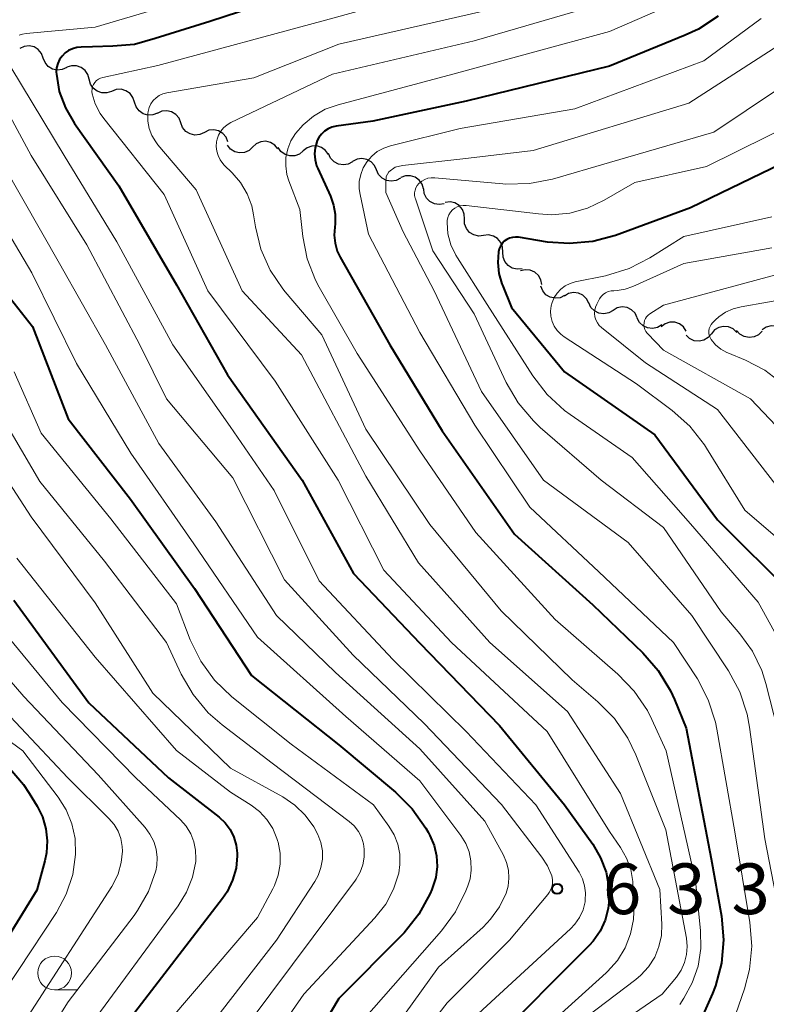
# Model space of a CAD drawing. Units: metres. Extents: x -68000 to -66000, y 19500 to 21000.
# Drawn here: x -67907 to -67851, y 19938 to 20011 of the extents above; entities that cross this region are included whole.
import ezdxf

# ---------------------------------------------------------------- set-up
doc = ezdxf.new("R2010")
doc.units = ezdxf.units.M
for name, color, linetype, lineweight in [('510200_細流', 7, 'Continuous', 30), ('633100_広葉樹林', 7, 'Continuous', 13), ('710100_等高線(計曲線)', 7, 'Continuous', 40), ('710200_等高線(主曲線)', 7, 'Continuous', 13), ('731200_図化機測定による標高点', 7, 'Continuous', 40)]:
    doc.layers.add(name, color=color, linetype=linetype, lineweight=lineweight)
doc.styles.add('Style-WORKING', font='MS Gothic.ttf')

msp = doc.modelspace()

# ---------------------------------------------------------------- linework, layer by layer
at = {"layer": '510200_細流', "linetype": 'Continuous', "lineweight": 30, "flags": 128}
for points in [[(-67904.836, 20008.199), (-67904.968, 20008.542), (-67905.203, 20008.824), (-67905.516, 20009.016), (-67905.875, 20009.097), (-67906.239, 20009.059), (-67906.573, 20008.906)], [(-67903.099, 20007.493), (-67903.433, 20007.339), (-67903.798, 20007.302), (-67904.157, 20007.383), (-67904.469, 20007.575), (-67904.705, 20007.857), (-67904.836, 20008.199)], [(-67901.439, 20006.624), (-67901.533, 20006.979), (-67901.737, 20007.283), (-67902.028, 20007.508), (-67902.376, 20007.627), (-67902.742, 20007.629), (-67903.09, 20007.512)], [(-67899.788, 20005.736), (-67900.136, 20005.618), (-67900.502, 20005.62), (-67900.851, 20005.74), (-67901.141, 20005.964), (-67901.345, 20006.269), (-67901.439, 20006.624)], [(-67898.093, 20004.934), (-67898.206, 20005.283), (-67898.425, 20005.577), (-67898.727, 20005.785), (-67899.081, 20005.886), (-67899.448, 20005.868), (-67899.789, 20005.733)], [(-67896.397, 20004.134), (-67896.738, 20003.999), (-67897.105, 20003.981), (-67897.459, 20004.082), (-67897.76, 20004.29), (-67897.98, 20004.584), (-67898.093, 20004.934)], [(-67894.671, 20003.403), (-67894.803, 20003.746), (-67895.039, 20004.026), (-67895.352, 20004.218), (-67895.711, 20004.298), (-67896.076, 20004.26), (-67896.409, 20004.106)], [(-67892.932, 20002.701), (-67893.265, 20002.545), (-67893.63, 20002.506), (-67893.989, 20002.586), (-67894.303, 20002.776), (-67894.54, 20003.056), (-67894.673, 20003.399)], [(-67891.192, 20002.003), (-67891.325, 20002.345), (-67891.562, 20002.625), (-67891.876, 20002.816), (-67892.235, 20002.895), (-67892.6, 20002.856), (-67892.932, 20002.701)], [(-67887.493, 20001.475), (-67887.724, 20001.761), (-67888.035, 20001.956), (-67888.392, 20002.042), (-67888.758, 20002.008), (-67889.094, 20001.86), (-67889.363, 20001.611)], [(-67889.363, 20001.611), (-67889.633, 20001.362), (-67889.969, 20001.213), (-67890.335, 20001.18), (-67890.692, 20001.266), (-67891.003, 20001.461), (-67891.234, 20001.746)], [(-67885.624, 20001.331), (-67885.91, 20001.1), (-67886.254, 20000.974), (-67886.622, 20000.965), (-67886.972, 20001.074), (-67887.27, 20001.289), (-67887.481, 20001.588)], [(-67883.767, 20001.074), (-67883.979, 20001.374), (-67884.276, 20001.589), (-67884.626, 20001.698), (-67884.994, 20001.688), (-67885.339, 20001.562), (-67885.624, 20001.331)], [(-67881.976, 20000.536), (-67882.299, 20000.362), (-67882.661, 20000.301), (-67883.024, 20000.36), (-67883.348, 20000.532), (-67883.601, 20000.798), (-67883.753, 20001.132)], [(-67880.202, 19999.928), (-67880.352, 20000.263), (-67880.602, 20000.531), (-67880.924, 20000.706), (-67881.287, 20000.768), (-67881.649, 20000.711), (-67881.974, 20000.54)], [(-67878.43, 19999.315), (-67878.755, 19999.144), (-67879.117, 19999.087), (-67879.48, 19999.149), (-67879.802, 19999.324), (-67880.052, 19999.592), (-67880.202, 19999.928)], [(-67876.734, 19998.523), (-67876.837, 19998.875), (-67877.048, 19999.175), (-67877.343, 19999.393), (-67877.694, 19999.503), (-67878.061, 19999.496), (-67878.406, 19999.371)], [(-67875.212, 19997.43), (-67875.574, 19997.363), (-67875.936, 19997.417), (-67876.264, 19997.584), (-67876.52, 19997.847), (-67876.679, 19998.178), (-67876.722, 19998.542)], [(-67873.715, 19996.302), (-67873.731, 19996.669), (-67873.864, 19997.011), (-67874.099, 19997.293), (-67874.414, 19997.484), (-67874.771, 19997.565), (-67875.137, 19997.525)], [(-67872.294, 19995.08), (-67872.659, 19995.04), (-67873.017, 19995.121), (-67873.331, 19995.312), (-67873.566, 19995.594), (-67873.7, 19995.936), (-67873.715, 19996.302)], [(-67870.873, 19993.857), (-67870.888, 19994.223), (-67871.021, 19994.565), (-67871.257, 19994.847), (-67871.571, 19995.038), (-67871.929, 19995.119), (-67872.294, 19995.08)], [(-67869.456, 19992.629), (-67869.821, 19992.59), (-67870.178, 19992.673), (-67870.492, 19992.865), (-67870.726, 19993.148), (-67870.858, 19993.49), (-67870.872, 19993.857)], [(-67867.999, 19991.45), (-67868.066, 19991.811), (-67868.246, 19992.131), (-67868.519, 19992.376), (-67868.857, 19992.521), (-67869.223, 19992.551), (-67869.579, 19992.461)], [(-67866.318, 19990.64), (-67866.649, 19990.482), (-67867.014, 19990.44), (-67867.373, 19990.517), (-67867.689, 19990.704), (-67867.928, 19990.983), (-67868.064, 19991.324)], [(-67864.528, 19990.084), (-67864.695, 19990.411), (-67864.958, 19990.667), (-67865.289, 19990.826), (-67865.654, 19990.869), (-67866.013, 19990.795), (-67866.329, 19990.607)], [(-67862.731, 19989.549), (-67863.05, 19989.366), (-67863.41, 19989.296), (-67863.775, 19989.344), (-67864.103, 19989.507), (-67864.363, 19989.767), (-67864.525, 19990.096)], [(-67860.938, 19989.001), (-67861.1, 19989.331), (-67861.36, 19989.59), (-67861.688, 19989.753), (-67862.053, 19989.802), (-67862.413, 19989.732), (-67862.731, 19989.549)], [(-67859.136, 19988.484), (-67859.448, 19988.291), (-67859.806, 19988.209), (-67860.172, 19988.245), (-67860.506, 19988.397), (-67860.774, 19988.647), (-67860.947, 19988.971)], [(-67857.32, 19988.02), (-67857.524, 19988.326), (-67857.815, 19988.549), (-67858.163, 19988.667), (-67858.53, 19988.668), (-67858.878, 19988.551), (-67859.17, 19988.328)], [(-67853.593, 19987.918), (-67853.858, 19988.172), (-67854.191, 19988.326), (-67854.556, 19988.366), (-67854.915, 19988.287), (-67855.229, 19988.097), (-67855.465, 19987.816)], [(-67849.881, 19987.682), (-67850.066, 19987.999), (-67850.343, 19988.239), (-67850.683, 19988.378), (-67851.05, 19988.4), (-67851.404, 19988.305), (-67851.709, 19988.099)], [(-67855.465, 19987.816), (-67855.701, 19987.535), (-67856.015, 19987.345), (-67856.375, 19987.266), (-67856.739, 19987.306), (-67857.072, 19987.46), (-67857.337, 19987.714)], [(-67851.721, 19988.004), (-67851.979, 19987.744), (-67852.308, 19987.582), (-67852.673, 19987.532), (-67853.033, 19987.603), (-67853.352, 19987.784), (-67853.595, 19988.06)]]:
    msp.add_lwpolyline(points, dxfattribs=at)
at = {"layer": '633100_広葉樹林', "linetype": 'Continuous', "lineweight": 13}
msp.add_line((-67904, 19939.32), (-67902.333, 19939.32), dxfattribs=at)
msp.add_circle((-67904, 19940.57), 1.25, dxfattribs=at)
at = {"layer": '710100_等高線(計曲線)', "linetype": 'Continuous', "lineweight": 40, "flags": 128}
for points, elevation in [([(-67887, 20012.73), (-67892.53, 20010.9), (-67896.56, 20009.63), (-67898.09, 20009.2), (-67899.69, 20009.07), (-67901.2, 20009.02), (-67902.04, 20009), (-67902.36, 20008.97), (-67902.67, 20008.89), (-67902.96, 20008.75), (-67903.22, 20008.57), (-67903.45, 20008.34), (-67903.63, 20008.08), (-67903.77, 20007.79), (-67903.85, 20007.48)], 630), ([(-67854.96, 20011.3), (-67856.42, 20010.34), (-67857.4, 20009.88), (-67863, 20007.59), (-67873.59, 20005), (-67880.47, 20003.53), (-67883.2, 20003.15), (-67883.5, 20003.08), (-67883.79, 20002.96), (-67884.05, 20002.79), (-67884.28, 20002.57), (-67884.47, 20002.32), (-67884.61, 20002.05), (-67884.63, 20002), (-67884.75, 20001.57), (-67884.79, 20001.12), (-67884.75, 20000.68), (-67884.64, 20000.24), (-67884.55, 20000.03), (-67883.61, 19997.98), (-67883.38, 19997.33), (-67883.26, 19996.65), (-67883.26, 19995.95), (-67883.3, 19995.7), (-67883.34, 19995.11), (-67883.27, 19994.51), (-67883.11, 19993.93), (-67882.89, 19993.48), (-67879.22, 19987), (-67875.35, 19980.65), (-67870.01, 19973), (-67864.23, 19967.77)], 620), ([(-67903.85, 20007.48), (-67903.88, 20007.16)], 630), ([(-67903.88, 20007.16), (-67903.87, 20007)], 630), ([(-67903.87, 20007), (-67903.65, 20005.73)], 630), ([(-67903.65, 20005.73), (-67903.2, 20004.52)], 630), ([(-67903.2, 20004.52), (-67902.53, 20003.36)], 630), ([(-67902.53, 20003.36), (-67899.25, 19998.75)], 630), ([(-67848.81, 20001.08), (-67857, 19997.12), (-67862.55, 19995.09), (-67864.23, 19994.63), (-67865.97, 19994.48), (-67867.57, 19994.6), (-67869.72, 19994.95), (-67869.95, 19994.96), (-67870.17, 19994.94), (-67870.39, 19994.88), (-67870.59, 19994.78), (-67870.77, 19994.65), (-67870.93, 19994.49), (-67871.05, 19994.3), (-67871.14, 19994.1), (-67871.2, 19993.88), (-67871.25, 19993.08), (-67871.17, 19992.28), (-67870.95, 19991.51), (-67870.91, 19991.41), (-67870.23, 19989.77), (-67866.31, 19985), (-67859.65, 19980.35), (-67855, 19974.07), (-67849.46, 19968.54)], 610), ([(-67899.25, 19998.75), (-67895, 19991.44)], 630), ([(-67909.17, 19992.83), (-67905.64, 19988.36), (-67903, 19981.54), (-67898.4, 19975.6), (-67893.65, 19969), (-67889.44, 19962.56), (-67883, 19957.44), (-67878.81, 19953.93), (-67877.57, 19952.7)], 640), ([(-67895, 19991.44), (-67891.21, 19984.79), (-67885.71, 19977), (-67881.91, 19970.09), (-67877, 19964.96), (-67871.13, 19958.87), (-67866.32, 19953), (-67864.23, 19950.08), (-67863.65, 19949.09), (-67863.24, 19948.01), (-67863.03, 19946.88), (-67863, 19946.23), (-67863.08, 19945.34), (-67863.31, 19944.48), (-67863.69, 19943.66), (-67864.2, 19942.93), (-67864.5, 19942.61), (-67871.8, 19935.27)], 630), ([(-67907, 19968.12), (-67901.46, 19960.54), (-67895.57, 19955), (-67891.85, 19952.09), (-67891.4, 19951.67), (-67891.03, 19951.17), (-67890.75, 19950.62), (-67890.57, 19950.03), (-67890.5, 19949.42), (-67890.5, 19949.24), (-67890.59, 19948.31), (-67890.85, 19947.42), (-67891.25, 19946.58), (-67891.6, 19946.08), (-67898.56, 19937)], 650), ([(-67864.23, 19967.77), (-67860.54, 19964.23), (-67859.39, 19962.92), (-67858.48, 19961.43), (-67858.19, 19960.79), (-67857.33, 19958.67), (-67855.47, 19949), (-67854.72, 19944.77), (-67854.57, 19943.03), (-67854.72, 19941.29), (-67855.17, 19939.61), (-67855.39, 19939.05), (-67856.06, 19937.49)], 620), ([(-67907.44, 19955.82), (-67906.3, 19954.5), (-67905.87, 19953.86), (-67905.29, 19952.91), (-67904.89, 19952.1), (-67904.64, 19951.23), (-67904.54, 19950.34), (-67904.59, 19949.44), (-67904.72, 19948.85), (-67905.31, 19946.69), (-67912.52, 19935)], 660), ([(-67877.57, 19952.7), (-67876.57, 19951.27), (-67876.4, 19950.97), (-67876.27, 19950.72), (-67875.96, 19949.99), (-67875.78, 19949.22), (-67875.73, 19948.43), (-67875.83, 19947.64), (-67876.06, 19946.88), (-67876.11, 19946.75), (-67876.25, 19946.44), (-67877.09, 19944.91), (-67878.17, 19943.55), (-67878.32, 19943.4), (-67883, 19938.69), (-67887.64, 19930.86)], 640)]:
    msp.add_lwpolyline(points, dxfattribs=dict(at, elevation=elevation))
at = {"layer": '710200_等高線(主曲線)', "linetype": 'Continuous', "lineweight": 13, "flags": 128}
for points, elevation in [([(-67873, 20014.02), (-67883.97, 20011), (-67896.36, 20007.64), (-67900.43, 20006.77), (-67900.6, 20006.72), (-67900.76, 20006.64), (-67900.91, 20006.53), (-67901.03, 20006.4), (-67901.13, 20006.25), (-67901.19, 20006.09), (-67901.23, 20005.91), (-67901.24, 20005.73), (-67901.22, 20005.55), (-67900.99, 20004.81), (-67900.63, 20004.11), (-67900.36, 20003.73), (-67895.9, 19998.1), (-67892.67, 19991), (-67887.69, 19984.31), (-67883.05, 19977), (-67879.66, 19970.34), (-67874.66, 19965), (-67867.59, 19958.41), (-67863, 19951.04), (-67862.17, 19949.85), (-67861.73, 19949.06), (-67861.42, 19948.21), (-67861.27, 19947.32), (-67861.26, 19947.2), (-67861.17, 19945.63), (-67861.21, 19944.53), (-67861.43, 19943.46), (-67861.84, 19942.43), (-67862.41, 19941.5), (-67863.15, 19940.68), (-67863.24, 19940.59), (-67870.63, 19933.9)], 628), ([(-67827.6, 20013), (-67829.51, 20007.73), (-67830.25, 20006.15), (-67831.25, 20004.73), (-67831.66, 20004.26), (-67838.56, 19997), (-67845.26, 19992.21), (-67846.76, 19991.33), (-67848.39, 19990.71), (-67849.37, 19990.49), (-67853.27, 19989.82), (-67853.86, 19989.66), (-67854.42, 19989.41), (-67854.92, 19989.06), (-67855.16, 19988.84), (-67855.37, 19988.63), (-67855.48, 19988.5), (-67855.56, 19988.35), (-67855.62, 19988.2), (-67855.65, 19988.03), (-67855.65, 19987.86)], 602), ([(-67893, 20012.87), (-67901, 20010.47), (-67906.11, 20010.02), (-67906.37, 20009.97), (-67906.61, 20009.89)], 632), ([(-67872.33, 20011.67), (-67883, 20009.22), (-67889.27, 20006.73), (-67895.71, 20005.62), (-67895.99, 20005.55), (-67896.26, 20005.42), (-67896.5, 20005.25), (-67896.71, 20005.05), (-67896.88, 20004.81), (-67897.01, 20004.54), (-67897.09, 20004.25), (-67897.11, 20004.09), (-67897.1, 20003.54), (-67897, 20003), (-67896.81, 20002.48), (-67896.53, 20002), (-67896.37, 20001.79), (-67893.54, 19998.46), (-67890.13, 19991), (-67885.75, 19986.25), (-67881, 19977.3), (-67877.11, 19970.89), (-67871.83, 19965), (-67866.1, 19959.9)], 626), ([(-67864.77, 20011.85), (-67873, 20009.47), (-67883.47, 20007), (-67890.97, 20003.43), (-67891.25, 20003.27), (-67891.51, 20003.05), (-67891.72, 20002.79), (-67891.88, 20002.5), (-67891.99, 20002.19), (-67892.03, 20002), (-67892.06, 20001.66), (-67892.02, 20001.32), (-67891.92, 20000.99), (-67891.77, 20000.68), (-67891.57, 20000.4), (-67891.46, 20000.29), (-67890.88, 19999.72), (-67890.25, 19998.99), (-67889.77, 19998.16), (-67889.43, 19997.27), (-67889.29, 19996.62), (-67889.15, 19995.72), (-67888.75, 19994.08), (-67888.07, 19992.53)], 624), ([(-67859.65, 20011.61), (-67863, 20010.16), (-67874.57, 20007), (-67883.05, 20004.75), (-67884, 20004.41), (-67884.87, 20003.91), (-67885.64, 20003.26), (-67886.2, 20002.62), (-67886.54, 20002.07), (-67886.77, 20001.48), (-67886.9, 20000.85), (-67886.92, 20000.22), (-67886.83, 19999.59), (-67886.68, 19999.12), (-67885.87, 19997), (-67885.66, 19995), (-67885.34, 19993.35), (-67884.73, 19991.79), (-67884.45, 19991.25), (-67881.65, 19986.35), (-67877, 19979.17), (-67872.88, 19973.12), (-67867, 19966.7), (-67862.37, 19962.66), (-67861.16, 19961.41), (-67860.19, 19959.96), (-67859.86, 19959.3), (-67858.8, 19957), (-67856.63, 19947.37)], 622), ([(-67847.49, 20011.84), (-67848.65, 20010.53), (-67850.13, 20009.37), (-67857.13, 20004.87), (-67868.63, 20001.37), (-67873.82, 20000.74), (-67878.28, 20000.26), (-67878.82, 20000.12), (-67879.3, 19999.78), (-67879.5, 19999.43), (-67879.52, 19999.02), (-67879.52, 19998.27), (-67878.25, 19995.36), (-67875.96, 19991), (-67872.45, 19983.55)], 616), ([(-67844.74, 20011.46), (-67845.63, 20009.96), (-67846.76, 20008.64), (-67848.18, 20007.48), (-67855.27, 20002.73), (-67863, 20000.47), (-67867.2, 19999.25), (-67868.91, 19998.92), (-67870.65, 19998.88), (-67870.87, 19998.9), (-67875.9, 19999.35)], 614), ([(-67908.08, 20011.13), (-67908.43, 20010.92), (-67908.74, 20010.66), (-67909, 20010.35), (-67909.2, 20010), (-67909.34, 20009.62), (-67909.44, 20009.03), (-67909.44, 20008.44), (-67909.34, 20007.85), (-67909.13, 20007.29), (-67909.05, 20007.13), (-67905.74, 20001), (-67901.62, 19994.38), (-67897.7, 19987)], 634), ([(-67851.79, 20011.13), (-67856.01, 20007.99), (-67865.56, 20004.44), (-67874.03, 20003), (-67879.17, 20001.72), (-67879.68, 20001.54), (-67880.15, 20001.29), (-67880.56, 20000.95), (-67880.91, 20000.55), (-67881.19, 20000.09), (-67881.38, 19999.59), (-67881.48, 19999.06), (-67881.49, 19998.53), (-67881.43, 19998.1), (-67880.81, 19995.19), (-67877, 19987.91), (-67872.94, 19981.06), (-67868.88, 19975), (-67863.78, 19970.22), (-67858.25, 19965), (-67856.5, 19962.3), (-67855.69, 19960.76), (-67855.15, 19959.1)], 618), ([(-67907.24, 20007.53), (-67903.29, 20001), (-67899.39, 19994.61), (-67895.26, 19987), (-67891.03, 19980.97), (-67887.77, 19976.23), (-67884.45, 19969.55), (-67879, 19963.73), (-67873.58, 19958.42), (-67868.44, 19953), (-67865.24, 19948.01), (-67864.99, 19947.53), (-67864.83, 19947.02), (-67864.76, 19946.49), (-67864.78, 19945.95), (-67864.8, 19945.82), (-67864.95, 19945.23), (-67865.21, 19944.68), (-67865.56, 19944.17), (-67865.88, 19943.84), (-67873.29, 19937)], 632), ([(-67849, 20003.56), (-67855.83, 20000.17)], 612), ([(-67907.76, 20000.24), (-67903.64, 19993), (-67900.24, 19987), (-67896.29, 19979.71), (-67892.08, 19973.92), (-67887.6, 19967), (-67883.23, 19962.77), (-67877, 19957.15), (-67872.21, 19951.79), (-67870.83, 19949.28), (-67870.6, 19948.74), (-67870.46, 19948.17), (-67870.42, 19947.58), (-67870.48, 19946.99), (-67870.64, 19946.46), (-67871.12, 19945.45), (-67871.78, 19944.54), (-67872.34, 19943.96), (-67875.62, 19941), (-67880.66, 19934)], 636), ([(-67855.83, 20000.17), (-67861.12, 19999)], 612), ([(-67875.9, 19999.35), (-67876.16, 19999.35), (-67876.41, 19999.31), (-67876.65, 19999.22), (-67876.87, 19999.09), (-67877.07, 19998.93), (-67877.2, 19998.78), (-67877.3, 19998.61), (-67877.36, 19998.43), (-67877.4, 19998.24), (-67877.4, 19998.04), (-67877.36, 19997.85), (-67877.34, 19997.78), (-67876.05, 19993.95), (-67873, 19989.28), (-67870.62, 19984.21), (-67869.75, 19982.7), (-67868.62, 19981.37), (-67868.11, 19980.89), (-67863.61, 19977), (-67859, 19973.49), (-67854.73, 19967.27), (-67853.35, 19965.65), (-67852.42, 19964.35), (-67851.73, 19962.92), (-67851.44, 19961.97), (-67849.93, 19956.07)], 614), ([(-67909.65, 19999), (-67905.68, 19992.32), (-67902.37, 19985.63), (-67898.36, 19979), (-67893.71, 19972.29), (-67889, 19965.39), (-67882.47, 19959.53), (-67877, 19954.78), (-67873.97, 19950.72), (-67873.61, 19950.15), (-67873.36, 19949.52), (-67873.23, 19948.86), (-67873.21, 19948.18), (-67873.3, 19947.52), (-67873.46, 19947), (-67873.6, 19946.64), (-67874.38, 19945.08), (-67875.41, 19943.68), (-67883.26, 19934.74)], 638), ([(-67861.12, 19999), (-67863.38, 19997.68)], 612), ([(-67863.38, 19997.68), (-67864.61, 19997.1)], 612), ([(-67874.6, 19996.97), (-67874.75, 19996.81)], 612), ([(-67874.43, 19997.11), (-67874.6, 19996.97)], 612), ([(-67874.24, 19997.21), (-67874.43, 19997.11)], 612), ([(-67874.03, 19997.28), (-67874.24, 19997.21)], 612), ([(-67873.81, 19997.31), (-67874.03, 19997.28)], 612), ([(-67873.59, 19997.3), (-67873.81, 19997.31)], 612), ([(-67868.24, 19996.67), (-67873.59, 19997.3)], 612), ([(-67864.61, 19997.1), (-67865.92, 19996.74)], 612), ([(-67874.99, 19996.2), (-67875, 19996.05)], 612), ([(-67874.95, 19996.42), (-67874.99, 19996.2)], 612), ([(-67874.86, 19996.62), (-67874.95, 19996.42)], 612), ([(-67874.75, 19996.81), (-67874.86, 19996.62)], 612), ([(-67867.27, 19996.61), (-67868.24, 19996.67)], 612), ([(-67851, 19996.45), (-67857.51, 19995), (-67860, 19993.44), (-67861.55, 19992.64), (-67863.29, 19992.11), (-67865.53, 19991.65), (-67865.91, 19991.53), (-67866.26, 19991.36), (-67866.58, 19991.12), (-67866.86, 19990.83), (-67867.07, 19990.5), (-67867.23, 19990.13), (-67867.3, 19989.87), (-67867.34, 19989.49), (-67867.32, 19989.11), (-67867.23, 19988.73), (-67867.08, 19988.38), (-67866.87, 19988.06), (-67866.6, 19987.78), (-67866.34, 19987.58), (-67861, 19984.11), (-67858.37, 19982.15), (-67857.06, 19980.99), (-67855.98, 19979.62), (-67855.82, 19979.36), (-67853, 19974.78), (-67848.66, 19971.06)], 608), ([(-67865.92, 19996.74), (-67867.27, 19996.61)], 612), ([(-67875, 19996.05), (-67874.93, 19995.21)], 612), ([(-67874.93, 19995.21), (-67874.71, 19994.39)], 612), ([(-67874.71, 19994.39), (-67874.35, 19993.63)], 612), ([(-67851, 19994.16), (-67857.51, 19993), (-67861.27, 19991.3), (-67861.83, 19991.11), (-67862.42, 19991.01), (-67862.67, 19991), (-67862.88, 19990.98), (-67863.09, 19990.93), (-67863.28, 19990.84), (-67863.45, 19990.71), (-67863.61, 19990.56), (-67863.73, 19990.39), (-67863.75, 19990.36), (-67863.94, 19990), (-67864.03, 19989.78), (-67864.08, 19989.55), (-67864.1, 19989.31), (-67864.07, 19989.07), (-67864, 19988.85), (-67863.89, 19988.63), (-67863.75, 19988.44), (-67863.59, 19988.29)], 606), ([(-67874.35, 19993.63), (-67874.23, 19993.43)], 612), ([(-67874.23, 19993.43), (-67872.02, 19989.98)], 612), ([(-67888.07, 19992.53), (-67887.14, 19991.13), (-67886.96, 19990.91), (-67884.26, 19987.74), (-67881, 19980.77), (-67876.27, 19973.73), (-67871, 19967.34), (-67865.76, 19962.24), (-67863.85, 19960.61), (-67862.63, 19959.37), (-67861.64, 19957.93), (-67861.04, 19956.69), (-67858.84, 19951.16), (-67857.31, 19943.15), (-67857.25, 19942.54), (-67857.29, 19941.93), (-67857.44, 19941.34), (-67857.69, 19940.78), (-67858.04, 19940.27), (-67859.09, 19939), (-67864.12, 19935.56)], 624), ([(-67849.51, 19992.49), (-67859, 19989.92), (-67860, 19989.3), (-67860.13, 19989.2), (-67860.25, 19989.08), (-67860.34, 19988.94), (-67860.4, 19988.79), (-67860.44, 19988.63), (-67860.45, 19988.46), (-67860.43, 19988.3), (-67860.38, 19988.14), (-67860.31, 19987.99), (-67860.21, 19987.86), (-67860.18, 19987.83), (-67859, 19986.61), (-67852.58, 19983), (-67846.92, 19977.08)], 604), ([(-67872.02, 19989.98), (-67868.66, 19984.71)], 612), ([(-67863.59, 19988.29), (-67860.33, 19985.67), (-67855, 19982.21), (-67850.11, 19975.89)], 606), ([(-67855.65, 19987.86), (-67855.62, 19987.7), (-67855.56, 19987.54), (-67855.47, 19987.39), (-67855.15, 19987.01), (-67854.76, 19986.69), (-67854.33, 19986.44), (-67854.25, 19986.41), (-67852.94, 19985.86), (-67851.51, 19985.12), (-67850.24, 19984.14)], 602), ([(-67897.7, 19987), (-67895.74, 19983), (-67890.83, 19977.17), (-67887, 19969.62), (-67881.93, 19964.07), (-67876.68, 19959), (-67870.98, 19953.02), (-67867.98, 19949.14), (-67867.57, 19948.5), (-67867.26, 19947.74), (-67867.21, 19947.49), (-67867.2, 19947.23), (-67867.24, 19946.98), (-67867.32, 19946.73), (-67867.44, 19946.51), (-67867.55, 19946.36), (-67870.38, 19943), (-67875, 19938.37), (-67877.25, 19935.43)], 634), ([(-67906.99, 19985.01), (-67905, 19980.47), (-67899.85, 19974.15), (-67895, 19967.85), (-67893.97, 19965.19), (-67893.2, 19963.62), (-67892.18, 19962.21), (-67890.89, 19960.98), (-67886.52, 19957.48), (-67880.43, 19953), (-67879.29, 19951.43), (-67878.9, 19950.79), (-67878.63, 19950.09), (-67878.49, 19949.35), (-67878.48, 19948.6), (-67878.57, 19947.96), (-67878.95, 19946.77), (-67879.53, 19945.66), (-67880.33, 19944.64), (-67885.59, 19939), (-67890.17, 19932.39)], 642), ([(-67868.66, 19984.71), (-67867.6, 19983.32)], 612), ([(-67909, 19983.55), (-67905.09, 19976.91), (-67900.32, 19971), (-67895.73, 19965), (-67894.64, 19962.66), (-67893.77, 19961.15), (-67892.65, 19959.81), (-67891.61, 19958.9), (-67887.91, 19956.09), (-67882.23, 19951.77), (-67881.86, 19951.44), (-67881.55, 19951.04), (-67881.32, 19950.6), (-67881.17, 19950.12), (-67881.11, 19949.73), (-67881.11, 19949.14), (-67881.21, 19948.57), (-67881.41, 19948.02), (-67881.71, 19947.51), (-67881.76, 19947.43), (-67889.54, 19937)], 644), ([(-67872.45, 19983.55), (-67867.87, 19977), (-67861.61, 19972.39), (-67856.91, 19967), (-67854.2, 19962.9), (-67853.37, 19961.36), (-67852.82, 19959.71), (-67852.64, 19958.75), (-67851.51, 19950.49), (-67850.07, 19943)], 616), ([(-67867.6, 19983.32), (-67866.31, 19982.15)], 612), ([(-67911, 19982.4), (-67905.72, 19974.28), (-67901, 19967.92), (-67896.75, 19961.25), (-67891, 19955.72), (-67887.13, 19953.58), (-67886.24, 19952.98)], 646), ([(-67866.31, 19982.15), (-67865.91, 19981.85)], 612), ([(-67865.91, 19981.85), (-67861.32, 19978.68)], 612), ([(-67861.32, 19978.68), (-67857, 19973.77)], 612), ([(-67857, 19973.77), (-67852.01, 19967.99)], 612), ([(-67906.78, 19971.22), (-67901, 19963.92), (-67894.98, 19957.02), (-67891, 19953.93), (-67889.48, 19952.98), (-67888.85, 19952.5), (-67888.31, 19951.92), (-67887.88, 19951.25), (-67887.57, 19950.52), (-67887.5, 19950.3), (-67887.48, 19950.23), (-67887.34, 19949.43), (-67887.34, 19948.61), (-67887.48, 19947.8), (-67887.76, 19947.03), (-67887.87, 19946.8), (-67889, 19944.68), (-67895.55, 19937)], 648), ([(-67852.01, 19967.99), (-67849.18, 19962.82)], 612), ([(-67911.26, 19966.74), (-67906.27, 19961), (-67900.79, 19955.21), (-67897.31, 19951.33), (-67896.95, 19950.84), (-67896.67, 19950.3), (-67896.49, 19949.72), (-67896.42, 19949.11), (-67896.45, 19948.51), (-67896.53, 19948.13), (-67897.07, 19946.6), (-67897.87, 19945.19), (-67898.13, 19944.82), (-67903, 19938.44), (-67907.78, 19930.81)], 654), ([(-67908.76, 19967), (-67903.43, 19960.57), (-67898, 19955), (-67894.7, 19951.88), (-67894.27, 19951.41), (-67893.94, 19950.86), (-67893.7, 19950.27), (-67893.58, 19949.65), (-67893.56, 19949.01), (-67893.57, 19948.82), (-67893.81, 19947.65), (-67894.24, 19946.54), (-67894.86, 19945.53), (-67901.49, 19936.51)], 652), ([(-67912.5, 19961.5), (-67906.34, 19957), (-67903.73, 19953.56), (-67903.14, 19952.62), (-67902.72, 19951.59), (-67902.49, 19950.5), (-67902.45, 19949.34), (-67902.66, 19947.84), (-67903.14, 19946.4), (-67903.87, 19945.04), (-67909.54, 19936.46)], 658), ([(-67908.84, 19961.16), (-67903.02, 19955), (-67899.98, 19952), (-67899.6, 19951.55), (-67899.3, 19951.05), (-67899.1, 19950.51), (-67899, 19949.93), (-67898.98, 19949.58), (-67899.07, 19948.73), (-67899.3, 19947.9), (-67899.67, 19947.13), (-67899.77, 19946.97), (-67906.2, 19937)], 656), ([(-67866.1, 19959.9), (-67862.17, 19953.83), (-67859.26, 19946.74), (-67859.13, 19944.18), (-67859.16, 19943.34), (-67859.34, 19942.52), (-67859.65, 19941.74), (-67860.1, 19941.02), (-67860.67, 19940.4), (-67861.04, 19940.08), (-67866.85, 19935.67)], 626), ([(-67855.15, 19959.1), (-67855.05, 19958.6), (-67853.72, 19951), (-67852.61, 19944.3), (-67852.48, 19942.56), (-67852.65, 19940.83), (-67853.02, 19939.41), (-67854.55, 19935)], 618), ([(-67886.24, 19952.98), (-67885.47, 19952.24), (-67884.84, 19951.38), (-67884.54, 19950.81), (-67884.32, 19950.22), (-67884.21, 19949.6), (-67884.21, 19948.98), (-67884.32, 19948.36), (-67884.53, 19947.77), (-67884.78, 19947.33), (-67887.6, 19943), (-67895, 19933.46)], 646), ([(-67856.63, 19947.37), (-67856.26, 19943.72), (-67856.23, 19942.39), (-67856.44, 19941.08), (-67856.88, 19939.83), (-67857.49, 19938.72), (-67857.8, 19938.25)], 622)]:
    msp.add_lwpolyline(points, dxfattribs=dict(at, elevation=elevation))
at = {"layer": '731200_図化機測定による標高点', "linetype": 'Continuous', "lineweight": 40}
msp.add_circle((-67866.86, 19946.79, 633.93), 0.375, dxfattribs=at)

# ---------------------------------------------------------------- texts
at = {"layer": '731200_図化機測定による標高点', "linetype": 'Continuous', "lineweight": 40, "style": 'Style-WORKING'}
for s, p in [('6', (-67863.48, 19944.92, -9.999)), ('3', (-67858.73, 19944.92, -9.999)), ('3', (-67853.98, 19944.92, -9.999))]:
    msp.add_text(s, height=3.75, dxfattribs=at).set_placement(p)

doc.saveas('drawing.dxf')
